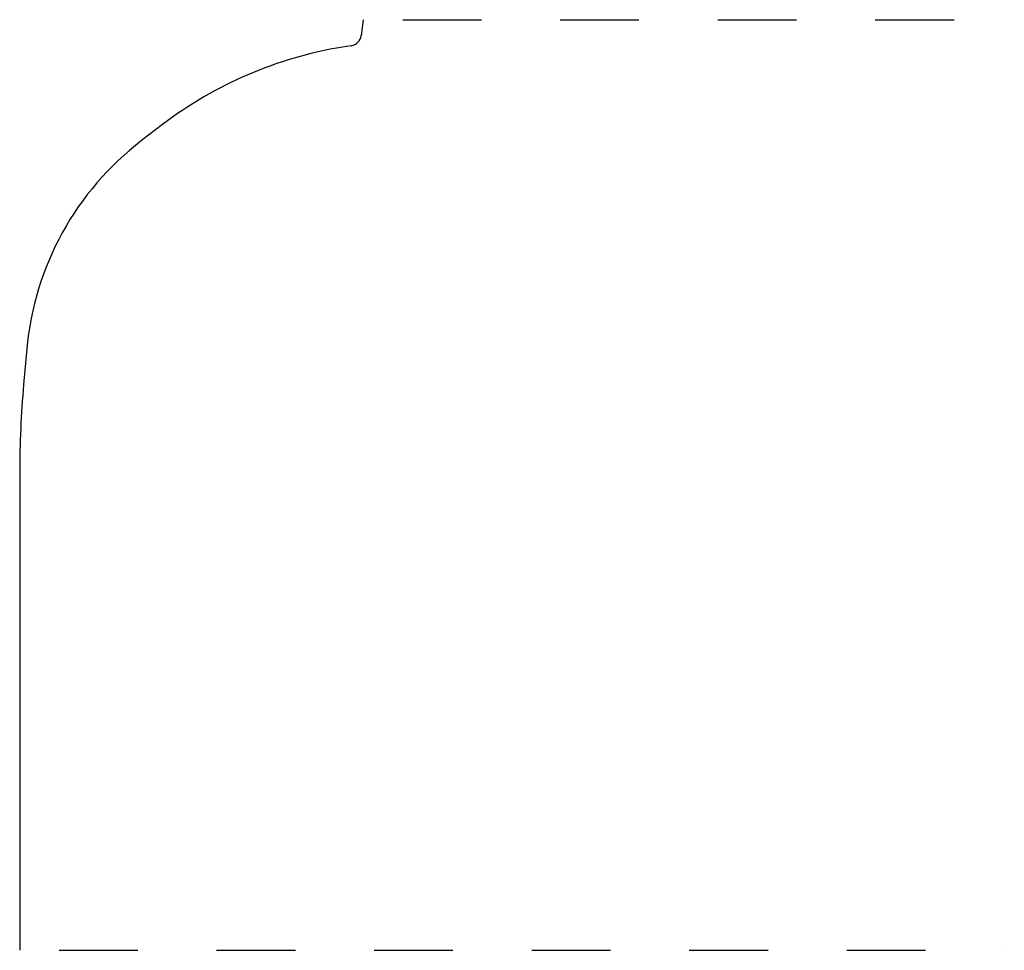
# Model space of a CAD drawing. Extents: x 0 to 1.25, y -0.56 to 0.62.
import ezdxf

# ---------------------------------------------------------------- set-up
doc = ezdxf.new("R2010")
doc.units = 0
doc.linetypes.add('DASHED', pattern=[0.2, 0.1, -0.1])
doc.layers.add('CK_LEVEL_2', color=7, linetype='CONTINUOUS')

msp = doc.modelspace()

# ---------------------------------------------------------------- linework, layer by layer
at = {"layer": 'CK_LEVEL_2', "color": 3, "linetype": 'CONTINUOUS'}
for p, q in [((0.4362, 0.625), (0.4334, 0.6048)), ((0.421, 0.592), (0.4098, 0.5902)), ((0.1814, 0.4919), (0.1548, 0.4716)), ((0.009, 0.2071), (0.005, 0.1619)), ((0, 0.0504), (0, -0.556))]:
    msp.add_line(p, q, dxfattribs=at)
at = {"layer": 'CK_LEVEL_2', "color": 3, "linetype": 'DASHED'}
for p, q in [((0.4862, 0.625), (1.25, 0.625)), ((0.05, -0.556), (1.25, -0.556))]:
    msp.add_line(p, q, dxfattribs=at)
at = {"layer": 'CK_LEVEL_2', "color": 15, "linetype": 'CONTINUOUS'}
for centre, radius, start, end in [((0.4186, 0.6068), 0.015, 279.1743, 352.1479), ((0.4911, 0.0867), 0.51, 99.1743, 127.3964), ((0.3825, 0.1736), 0.375, 127.3964, 174.8861), ((1.25, 0.0504), 1.25, 174.8861, 180)]:
    msp.add_arc(centre, radius, start, end, dxfattribs=at)

doc.saveas('drawing.dxf')
